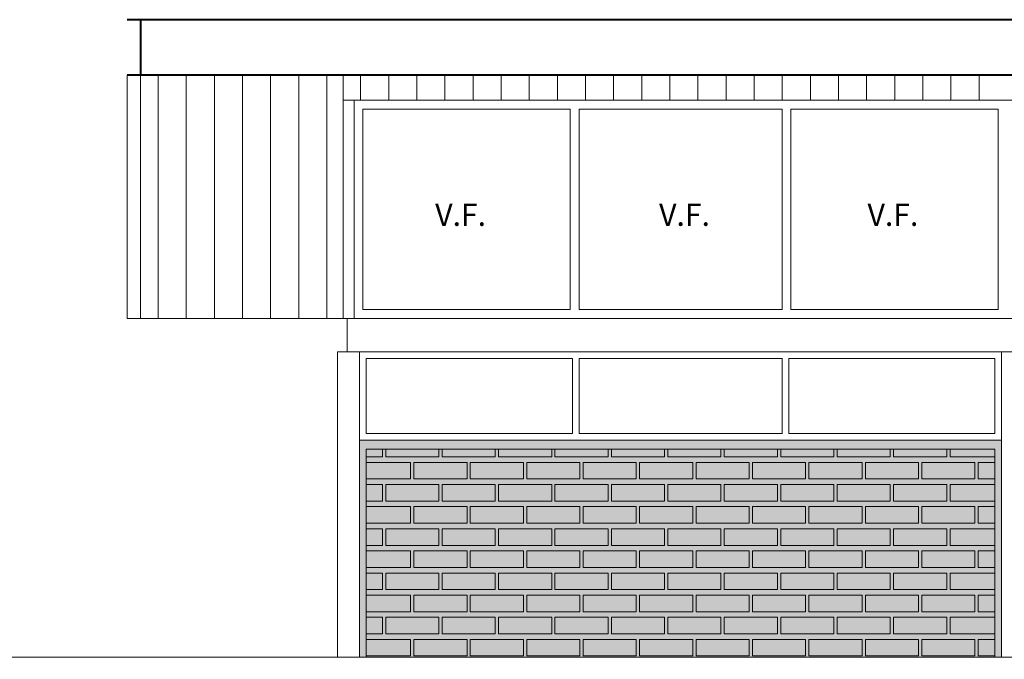
# Model space of a CAD drawing. Units: millimetres. Extents: x 66 to 1059, y 110 to 254.
# Drawn here: x 141 to 145, y 198 to 201 of the extents above; entities that cross this region are included whole.
import ezdxf

# ---------------------------------------------------------------- set-up
doc = ezdxf.new("R2010")
doc.units = ezdxf.units.MM
doc.layers.get('0').update_dxf_attribs({"lineweight": 18})
for name, color, linetype, lineweight in [('0.05', 8, 'Continuous', 5), ('0.13', 6, 'Continuous', 13), ('04', 3, 'Continuous', 40), ('ACHURADO', 8, 'Continuous', 9), ('TEXTO', 7, 'Continuous', 20)]:
    doc.layers.add(name, color=color, linetype=linetype, lineweight=lineweight)
doc.layers.add('01', color=4, linetype='Continuous')
doc.styles.add('ARIAL', font='arial.ttf')

msp = doc.modelspace()

# ---------------------------------------------------------------- hatches: boundary and pattern name
at = {"layer": '01', "ltscale": 0.05, "true_color": 0xf5eed6}
h = msp.add_hatch(color=254, dxfattribs=at)
h.dxf.hatch_style = 1
h.paths.add_polyline_path([(148.0663, 198.9302), (148.0663, 196.9302), (145.3163, 196.9302), (145.1663, 196.9302), (145.1663, 198.9602)])
h.paths.add_polyline_path([(142.1663, 198.9302), (145.0663, 198.9302), (145.0663, 197.9502), (142.1663, 197.9502)])
h.paths.add_polyline_path([(149.178, 200.4667), (151.0663, 200.4667), (151.0663, 199.4802), (149.178, 199.4802)])
h.paths.add_polyline_path([(149.178, 199.3302), (151.1663, 199.3302), (151.1663, 196.9302), (149.178, 196.9302)])
h.paths.add_polyline_path([(152.178, 198.9302), (154.0663, 198.9302), (154.0663, 196.9302), (152.178, 196.9302)])
h.paths.add_polyline_path([(154.1663, 198.9302), (157.0363, 198.9302), (157.0363, 196.9302), (154.1663, 196.9302)])

# ---------------------------------------------------------------- linework, layer by layer
for p, q in [((142.0913, 200.4667), (142.0913, 200.5805)), ((157.1413, 200.4667), (142.0913, 200.4667))]:
    msp.add_line(p, q)
at = {"layer": '0.05', "ltscale": 0.06}
for p, q in [((142.2688, 198.8552), (142.1963, 198.8552)), ((142.2688, 198.8552), (142.2688, 198.8902)), ((142.2838, 198.8552), (142.2838, 198.8902)), ((142.5238, 198.8552), (142.2838, 198.8552)), ((142.5238, 198.8552), (142.5238, 198.8902)), ((142.5388, 198.8552), (142.5388, 198.8902)), ((142.5388, 198.8552), (142.5388, 198.8902)), ((142.7788, 198.8552), (142.5388, 198.8552)), ((142.7788, 198.8552), (142.7788, 198.8902)), ((142.7938, 198.8552), (142.7938, 198.8902)), ((143.0338, 198.8552), (142.7938, 198.8552)), ((143.0338, 198.8552), (143.0338, 198.8902)), ((143.0488, 198.8552), (143.0488, 198.8902)), ((143.2888, 198.8552), (143.0488, 198.8552)), ((143.2888, 198.8552), (143.2888, 198.8902)), ((143.3038, 198.8552), (143.3038, 198.8902)), ((143.3038, 198.8552), (143.3038, 198.8902)), ((143.5438, 198.8552), (143.3038, 198.8552)), ((143.5438, 198.8552), (143.5438, 198.8902)), ((143.5588, 198.8552), (143.5588, 198.8902)), ((143.7988, 198.8552), (143.5588, 198.8552)), ((143.7988, 198.8552), (143.7988, 198.8902)), ((143.8138, 198.8552), (143.8138, 198.8902)), ((144.0538, 198.8552), (143.8138, 198.8552)), ((144.0538, 198.8552), (144.0538, 198.8902)), ((144.0688, 198.8552), (144.0688, 198.8902)), ((144.3088, 198.8552), (144.0688, 198.8552)), ((144.3088, 198.8552), (144.3088, 198.8902)), ((144.3238, 198.8552), (144.3238, 198.8902)), ((144.5638, 198.8552), (144.3238, 198.8552)), ((144.5638, 198.8552), (144.5638, 198.8902)), ((144.5788, 198.8552), (144.5788, 198.8902)), ((144.8188, 198.8552), (144.5788, 198.8552)), ((144.8188, 198.8552), (144.8188, 198.8902)), ((144.8338, 198.8552), (144.8338, 198.8902)), ((145.0363, 198.8552), (144.8338, 198.8552)), ((142.3963, 198.8302), (142.1963, 198.8302)), ((142.3963, 198.7552), (142.3963, 198.8302)), ((142.4113, 198.7552), (142.4113, 198.8302)), ((142.6513, 198.8302), (142.4113, 198.8302)), ((142.6513, 198.7552), (142.6513, 198.8302)), ((142.6513, 198.7552), (142.6513, 198.8302)), ((142.6663, 198.7552), (142.6663, 198.8302)), ((142.9063, 198.8302), (142.6663, 198.8302)), ((142.9063, 198.7552), (142.9063, 198.8302)), ((142.9213, 198.7552), (142.9213, 198.8302)), ((143.1613, 198.8302), (142.9213, 198.8302)), ((143.1613, 198.7552), (143.1613, 198.8302)), ((143.1763, 198.7552), (143.1763, 198.8302)), ((143.4163, 198.8302), (143.1763, 198.8302)), ((143.4163, 198.7552), (143.4163, 198.8302)), ((143.4163, 198.7552), (143.4163, 198.8302)), ((143.4313, 198.7552), (143.4313, 198.8302)), ((143.6713, 198.8302), (143.4313, 198.8302)), ((143.4313, 198.7552), (143.4313, 198.8302)), ((143.6713, 198.7552), (143.6713, 198.8302)), ((143.6863, 198.7552), (143.6863, 198.8302)), ((143.9263, 198.8302), (143.6863, 198.8302)), ((143.9263, 198.7552), (143.9263, 198.8302)), ((143.9413, 198.7552), (143.9413, 198.8302)), ((144.1813, 198.8302), (143.9413, 198.8302)), ((144.1813, 198.7552), (144.1813, 198.8302)), ((144.1963, 198.7552), (144.1963, 198.8302)), ((144.4363, 198.8302), (144.1963, 198.8302)), ((144.4363, 198.7552), (144.4363, 198.8302)), ((144.4513, 198.7552), (144.4513, 198.8302)), ((144.6913, 198.8302), (144.4513, 198.8302)), ((144.6913, 198.7552), (144.6913, 198.8302)), ((144.7063, 198.7552), (144.7063, 198.8302)), ((144.9463, 198.8302), (144.7063, 198.8302)), ((144.9463, 198.7552), (144.9463, 198.8302)), ((145.0363, 198.8302), (144.9613, 198.8302)), ((144.9613, 198.7552), (144.9613, 198.8302)), ((142.3963, 198.7552), (142.1963, 198.7552)), ((142.2688, 198.7302), (142.1963, 198.7302)), ((142.2688, 198.6552), (142.2688, 198.7302)), ((142.2838, 198.6552), (142.2838, 198.7302)), ((142.5238, 198.7302), (142.2838, 198.7302)), ((142.2838, 198.6552), (142.2838, 198.7302)), ((142.6513, 198.7552), (142.4113, 198.7552)), ((142.5238, 198.6552), (142.5238, 198.7302)), ((142.5388, 198.6552), (142.5388, 198.7302)), ((142.7788, 198.7302), (142.5388, 198.7302)), ((142.5388, 198.6552), (142.5388, 198.7302)), ((142.5388, 198.6552), (142.5388, 198.7302)), ((142.9063, 198.7552), (142.6663, 198.7552)), ((142.7788, 198.6552), (142.7788, 198.7302)), ((142.7938, 198.6552), (142.7938, 198.7302)), ((143.0338, 198.7302), (142.7938, 198.7302)), ((143.1613, 198.7552), (142.9213, 198.7552)), ((143.0338, 198.6552), (143.0338, 198.7302)), ((143.0488, 198.6552), (143.0488, 198.7302)), ((143.2888, 198.7302), (143.0488, 198.7302)), ((143.4163, 198.7552), (143.1763, 198.7552)), ((143.2888, 198.6552), (143.2888, 198.7302)), ((143.3038, 198.6552), (143.3038, 198.7302)), ((143.5438, 198.7302), (143.3038, 198.7302)), ((143.3038, 198.6552), (143.3038, 198.7302)), ((143.3038, 198.6552), (143.3038, 198.7302)), ((143.6713, 198.7552), (143.4313, 198.7552)), ((143.5438, 198.6552), (143.5438, 198.7302)), ((143.5588, 198.6552), (143.5588, 198.7302)), ((143.7988, 198.7302), (143.5588, 198.7302)), ((143.9263, 198.7552), (143.6863, 198.7552)), ((143.7988, 198.6552), (143.7988, 198.7302)), ((143.8138, 198.6552), (143.8138, 198.7302)), ((144.0538, 198.7302), (143.8138, 198.7302)), ((144.1813, 198.7552), (143.9413, 198.7552)), ((144.0538, 198.6552), (144.0538, 198.7302)), ((144.3088, 198.7302), (144.0688, 198.7302)), ((144.0688, 198.6552), (144.0688, 198.7302)), ((144.4363, 198.7552), (144.1963, 198.7552)), ((144.3088, 198.6552), (144.3088, 198.7302)), ((144.3238, 198.6552), (144.3238, 198.7302)), ((144.5638, 198.7302), (144.3238, 198.7302)), ((144.6913, 198.7552), (144.4513, 198.7552)), ((144.5638, 198.6552), (144.5638, 198.7302)), ((144.8188, 198.7302), (144.5788, 198.7302)), ((144.5788, 198.6552), (144.5788, 198.7302)), ((144.9463, 198.7552), (144.7063, 198.7552)), ((144.8188, 198.6552), (144.8188, 198.7302)), ((145.0363, 198.7302), (144.8338, 198.7302)), ((144.8338, 198.6552), (144.8338, 198.7302)), ((145.0363, 198.7552), (144.9613, 198.7552)), ((142.2688, 198.6552), (142.1963, 198.6552)), ((142.3963, 198.6302), (142.1963, 198.6302)), ((142.5238, 198.6552), (142.2838, 198.6552)), ((142.3963, 198.5552), (142.3963, 198.6302)), ((142.4113, 198.5552), (142.4113, 198.6302)), ((142.6513, 198.6302), (142.4113, 198.6302)), ((142.7788, 198.6552), (142.5388, 198.6552)), ((142.6513, 198.5552), (142.6513, 198.6302)), ((142.6513, 198.5552), (142.6513, 198.6302)), ((142.6663, 198.5552), (142.6663, 198.6302)), ((142.9063, 198.6302), (142.6663, 198.6302)), ((143.0338, 198.6552), (142.7938, 198.6552)), ((142.9063, 198.5552), (142.9063, 198.6302)), ((142.9213, 198.5552), (142.9213, 198.6302)), ((143.1613, 198.6302), (142.9213, 198.6302)), ((143.2888, 198.6552), (143.0488, 198.6552)), ((143.1613, 198.5552), (143.1613, 198.6302)), ((143.1763, 198.5552), (143.1763, 198.6302)), ((143.4163, 198.6302), (143.1763, 198.6302)), ((143.5438, 198.6552), (143.3038, 198.6552)), ((143.4163, 198.5552), (143.4163, 198.6302)), ((143.4163, 198.5552), (143.4163, 198.6302)), ((143.4313, 198.5552), (143.4313, 198.6302)), ((143.6713, 198.6302), (143.4313, 198.6302)), ((143.4313, 198.5552), (143.4313, 198.6302)), ((143.7988, 198.6552), (143.5588, 198.6552)), ((143.6713, 198.5552), (143.6713, 198.6302)), ((143.6863, 198.5552), (143.6863, 198.6302)), ((143.9263, 198.6302), (143.6863, 198.6302)), ((144.0538, 198.6552), (143.8138, 198.6552)), ((143.9263, 198.5552), (143.9263, 198.6302)), ((143.9413, 198.5552), (143.9413, 198.6302)), ((144.1813, 198.6302), (143.9413, 198.6302)), ((144.3088, 198.6552), (144.0688, 198.6552)), ((144.1813, 198.5552), (144.1813, 198.6302)), ((144.1963, 198.5552), (144.1963, 198.6302)), ((144.4363, 198.6302), (144.1963, 198.6302)), ((144.5638, 198.6552), (144.3238, 198.6552)), ((144.4363, 198.5552), (144.4363, 198.6302)), ((144.4513, 198.5552), (144.4513, 198.6302)), ((144.6913, 198.6302), (144.4513, 198.6302)), ((144.8188, 198.6552), (144.5788, 198.6552)), ((144.6913, 198.5552), (144.6913, 198.6302)), ((144.7063, 198.5552), (144.7063, 198.6302)), ((144.9463, 198.6302), (144.7063, 198.6302)), ((145.0363, 198.6552), (144.8338, 198.6552)), ((144.9463, 198.5552), (144.9463, 198.6302)), ((145.0363, 198.6302), (144.9613, 198.6302)), ((144.9613, 198.5552), (144.9613, 198.6302)), ((142.3963, 198.5552), (142.1963, 198.5552)), ((142.6513, 198.5552), (142.4113, 198.5552)), ((142.9063, 198.5552), (142.6663, 198.5552)), ((143.1613, 198.5552), (142.9213, 198.5552)), ((143.4163, 198.5552), (143.1763, 198.5552)), ((143.6713, 198.5552), (143.4313, 198.5552)), ((143.9263, 198.5552), (143.6863, 198.5552)), ((144.1813, 198.5552), (143.9413, 198.5552)), ((144.4363, 198.5552), (144.1963, 198.5552)), ((144.6913, 198.5552), (144.4513, 198.5552)), ((144.9463, 198.5552), (144.7063, 198.5552)), ((145.0363, 198.5552), (144.9613, 198.5552)), ((142.2688, 198.5302), (142.1963, 198.5302)), ((142.2688, 198.4552), (142.2688, 198.5302)), ((142.5238, 198.5302), (142.2838, 198.5302)), ((142.2838, 198.4552), (142.2838, 198.5302)), ((142.5238, 198.4552), (142.5238, 198.5302)), ((142.7788, 198.5302), (142.5388, 198.5302)), ((142.5388, 198.4552), (142.5388, 198.5302)), ((142.5388, 198.4552), (142.5388, 198.5302)), ((142.7788, 198.4552), (142.7788, 198.5302)), ((142.7938, 198.4552), (142.7938, 198.5302)), ((143.0338, 198.5302), (142.7938, 198.5302)), ((143.0338, 198.4552), (143.0338, 198.5302)), ((143.0488, 198.4552), (143.0488, 198.5302)), ((143.2888, 198.5302), (143.0488, 198.5302)), ((143.2888, 198.4552), (143.2888, 198.5302)), ((143.5438, 198.5302), (143.3038, 198.5302)), ((143.3038, 198.4552), (143.3038, 198.5302)), ((143.3038, 198.4552), (143.3038, 198.5302)), ((143.5438, 198.4552), (143.5438, 198.5302)), ((143.5588, 198.4552), (143.5588, 198.5302)), ((143.7988, 198.5302), (143.5588, 198.5302)), ((143.7988, 198.4552), (143.7988, 198.5302)), ((143.8138, 198.4552), (143.8138, 198.5302)), ((144.0538, 198.5302), (143.8138, 198.5302)), ((144.0538, 198.4552), (144.0538, 198.5302)), ((144.3088, 198.5302), (144.0688, 198.5302)), ((144.0688, 198.4552), (144.0688, 198.5302)), ((144.3088, 198.4552), (144.3088, 198.5302)), ((144.3238, 198.4552), (144.3238, 198.5302)), ((144.5638, 198.5302), (144.3238, 198.5302)), ((144.5638, 198.4552), (144.5638, 198.5302)), ((144.8188, 198.5302), (144.5788, 198.5302)), ((144.5788, 198.4552), (144.5788, 198.5302)), ((144.8188, 198.4552), (144.8188, 198.5302)), ((145.0363, 198.5302), (144.8338, 198.5302)), ((144.8338, 198.4552), (144.8338, 198.5302)), ((142.2688, 198.4552), (142.1963, 198.4552)), ((142.5238, 198.4552), (142.2838, 198.4552)), ((142.7788, 198.4552), (142.5388, 198.4552)), ((143.0338, 198.4552), (142.7938, 198.4552)), ((143.2888, 198.4552), (143.0488, 198.4552)), ((143.5438, 198.4552), (143.3038, 198.4552)), ((143.7988, 198.4552), (143.5588, 198.4552)), ((144.0538, 198.4552), (143.8138, 198.4552)), ((144.3088, 198.4552), (144.0688, 198.4552)), ((144.5638, 198.4552), (144.3238, 198.4552)), ((144.8188, 198.4552), (144.5788, 198.4552)), ((145.0363, 198.4552), (144.8338, 198.4552)), ((142.3963, 198.4302), (142.1963, 198.4302)), ((142.3963, 198.3552), (142.3963, 198.4302)), ((142.4113, 198.3552), (142.4113, 198.4302)), ((142.6513, 198.4302), (142.4113, 198.4302)), ((142.6513, 198.3552), (142.6513, 198.4302)), ((142.6513, 198.3552), (142.6513, 198.4302)), ((142.6663, 198.3552), (142.6663, 198.4302)), ((142.9063, 198.4302), (142.6663, 198.4302)), ((142.9063, 198.3552), (142.9063, 198.4302)), ((142.9213, 198.3552), (142.9213, 198.4302)), ((143.1613, 198.4302), (142.9213, 198.4302)), ((143.1613, 198.3552), (143.1613, 198.4302)), ((143.1763, 198.3552), (143.1763, 198.4302)), ((143.4163, 198.4302), (143.1763, 198.4302)), ((143.4163, 198.3552), (143.4163, 198.4302)), ((143.4163, 198.3552), (143.4163, 198.4302)), ((143.4313, 198.3552), (143.4313, 198.4302)), ((143.6713, 198.4302), (143.4313, 198.4302)), ((143.4313, 198.3552), (143.4313, 198.4302)), ((143.6713, 198.3552), (143.6713, 198.4302)), ((143.6863, 198.3552), (143.6863, 198.4302)), ((143.9263, 198.4302), (143.6863, 198.4302)), ((143.9263, 198.3552), (143.9263, 198.4302)), ((143.9413, 198.3552), (143.9413, 198.4302)), ((144.1813, 198.4302), (143.9413, 198.4302)), ((144.1813, 198.3552), (144.1813, 198.4302)), ((144.1963, 198.3552), (144.1963, 198.4302)), ((144.4363, 198.4302), (144.1963, 198.4302)), ((144.4363, 198.3552), (144.4363, 198.4302)), ((144.4513, 198.3552), (144.4513, 198.4302)), ((144.6913, 198.4302), (144.4513, 198.4302)), ((144.6913, 198.3552), (144.6913, 198.4302)), ((144.7063, 198.3552), (144.7063, 198.4302)), ((144.9463, 198.4302), (144.7063, 198.4302)), ((144.9463, 198.3552), (144.9463, 198.4302)), ((145.0363, 198.4302), (144.9613, 198.4302)), ((144.9613, 198.3552), (144.9613, 198.4302)), ((142.3963, 198.3552), (142.1963, 198.3552)), ((142.2688, 198.3302), (142.1963, 198.3302)), ((142.2688, 198.2552), (142.2688, 198.3302)), ((142.5238, 198.3302), (142.2838, 198.3302)), ((142.2838, 198.2552), (142.2838, 198.3302)), ((142.6513, 198.3552), (142.4113, 198.3552)), ((142.5238, 198.2552), (142.5238, 198.3302)), ((142.7788, 198.3302), (142.5388, 198.3302)), ((142.5388, 198.2552), (142.5388, 198.3302)), ((142.5388, 198.2552), (142.5388, 198.3302)), ((142.9063, 198.3552), (142.6663, 198.3552)), ((142.7788, 198.2552), (142.7788, 198.3302)), ((142.7938, 198.2552), (142.7938, 198.3302)), ((143.0338, 198.3302), (142.7938, 198.3302)), ((143.1613, 198.3552), (142.9213, 198.3552)), ((143.0338, 198.2552), (143.0338, 198.3302)), ((143.0488, 198.2552), (143.0488, 198.3302)), ((143.2888, 198.3302), (143.0488, 198.3302)), ((143.4163, 198.3552), (143.1763, 198.3552)), ((143.2888, 198.2552), (143.2888, 198.3302)), ((143.5438, 198.3302), (143.3038, 198.3302)), ((143.3038, 198.2552), (143.3038, 198.3302)), ((143.3038, 198.2552), (143.3038, 198.3302)), ((143.6713, 198.3552), (143.4313, 198.3552)), ((143.5438, 198.2552), (143.5438, 198.3302)), ((143.5588, 198.2552), (143.5588, 198.3302)), ((143.7988, 198.3302), (143.5588, 198.3302)), ((143.9263, 198.3552), (143.6863, 198.3552)), ((143.7988, 198.2552), (143.7988, 198.3302)), ((143.8138, 198.2552), (143.8138, 198.3302)), ((144.0538, 198.3302), (143.8138, 198.3302)), ((144.1813, 198.3552), (143.9413, 198.3552)), ((144.0538, 198.2552), (144.0538, 198.3302)), ((144.3088, 198.3302), (144.0688, 198.3302)), ((144.0688, 198.2552), (144.0688, 198.3302)), ((144.4363, 198.3552), (144.1963, 198.3552)), ((144.3088, 198.2552), (144.3088, 198.3302)), ((144.3238, 198.2552), (144.3238, 198.3302)), ((144.5638, 198.3302), (144.3238, 198.3302)), ((144.6913, 198.3552), (144.4513, 198.3552)), ((144.5638, 198.2552), (144.5638, 198.3302)), ((144.8188, 198.3302), (144.5788, 198.3302)), ((144.5788, 198.2552), (144.5788, 198.3302)), ((144.9463, 198.3552), (144.7063, 198.3552)), ((144.8188, 198.2552), (144.8188, 198.3302)), ((145.0363, 198.3302), (144.8338, 198.3302)), ((144.8338, 198.2552), (144.8338, 198.3302)), ((145.0363, 198.3552), (144.9613, 198.3552)), ((142.2688, 198.2552), (142.1963, 198.2552)), ((142.3963, 198.2302), (142.1963, 198.2302)), ((142.5238, 198.2552), (142.2838, 198.2552)), ((142.3963, 198.1552), (142.3963, 198.2302)), ((142.4113, 198.1552), (142.4113, 198.2302)), ((142.6513, 198.2302), (142.4113, 198.2302)), ((142.7788, 198.2552), (142.5388, 198.2552)), ((142.6513, 198.1552), (142.6513, 198.2302)), ((142.6513, 198.1552), (142.6513, 198.2302)), ((142.6663, 198.1552), (142.6663, 198.2302)), ((142.9063, 198.2302), (142.6663, 198.2302)), ((143.0338, 198.2552), (142.7938, 198.2552)), ((142.9063, 198.1552), (142.9063, 198.2302)), ((142.9213, 198.1552), (142.9213, 198.2302)), ((143.1613, 198.2302), (142.9213, 198.2302)), ((143.2888, 198.2552), (143.0488, 198.2552)), ((143.1613, 198.1552), (143.1613, 198.2302)), ((143.1763, 198.1552), (143.1763, 198.2302)), ((143.4163, 198.2302), (143.1763, 198.2302)), ((143.5438, 198.2552), (143.3038, 198.2552)), ((143.4163, 198.1552), (143.4163, 198.2302)), ((143.4163, 198.1552), (143.4163, 198.2302)), ((143.4313, 198.1552), (143.4313, 198.2302)), ((143.6713, 198.2302), (143.4313, 198.2302)), ((143.4313, 198.1552), (143.4313, 198.2302)), ((143.7988, 198.2552), (143.5588, 198.2552)), ((143.6713, 198.1552), (143.6713, 198.2302)), ((143.6863, 198.1552), (143.6863, 198.2302)), ((143.9263, 198.2302), (143.6863, 198.2302)), ((144.0538, 198.2552), (143.8138, 198.2552)), ((143.9263, 198.1552), (143.9263, 198.2302)), ((143.9413, 198.1552), (143.9413, 198.2302)), ((144.1813, 198.2302), (143.9413, 198.2302)), ((144.3088, 198.2552), (144.0688, 198.2552)), ((144.1813, 198.1552), (144.1813, 198.2302)), ((144.1963, 198.1552), (144.1963, 198.2302)), ((144.4363, 198.2302), (144.1963, 198.2302)), ((144.5638, 198.2552), (144.3238, 198.2552)), ((144.4363, 198.1552), (144.4363, 198.2302)), ((144.4513, 198.1552), (144.4513, 198.2302)), ((144.6913, 198.2302), (144.4513, 198.2302)), ((144.8188, 198.2552), (144.5788, 198.2552)), ((144.6913, 198.1552), (144.6913, 198.2302)), ((144.7063, 198.1552), (144.7063, 198.2302)), ((144.9463, 198.2302), (144.7063, 198.2302)), ((145.0363, 198.2552), (144.8338, 198.2552)), ((144.9463, 198.1552), (144.9463, 198.2302)), ((145.0363, 198.2302), (144.9613, 198.2302)), ((144.9613, 198.1552), (144.9613, 198.2302)), ((142.3963, 198.1552), (142.1963, 198.1552)), ((142.6513, 198.1552), (142.4113, 198.1552)), ((142.9063, 198.1552), (142.6663, 198.1552)), ((143.1613, 198.1552), (142.9213, 198.1552)), ((143.4163, 198.1552), (143.1763, 198.1552)), ((143.6713, 198.1552), (143.4313, 198.1552)), ((143.9263, 198.1552), (143.6863, 198.1552)), ((144.1813, 198.1552), (143.9413, 198.1552)), ((144.4363, 198.1552), (144.1963, 198.1552)), ((144.6913, 198.1552), (144.4513, 198.1552)), ((144.9463, 198.1552), (144.7063, 198.1552)), ((145.0363, 198.1552), (144.9613, 198.1552)), ((142.2688, 198.1302), (142.1963, 198.1302)), ((142.2688, 198.0552), (142.2688, 198.1302)), ((142.5238, 198.1302), (142.2838, 198.1302)), ((142.2838, 198.0552), (142.2838, 198.1302)), ((142.5238, 198.0552), (142.5238, 198.1302)), ((142.7788, 198.1302), (142.5388, 198.1302)), ((142.5388, 198.0552), (142.5388, 198.1302)), ((142.5388, 198.0552), (142.5388, 198.1302)), ((142.7788, 198.0552), (142.7788, 198.1302)), ((142.7938, 198.0552), (142.7938, 198.1302)), ((143.0338, 198.1302), (142.7938, 198.1302)), ((143.0338, 198.0552), (143.0338, 198.1302)), ((143.0488, 198.0552), (143.0488, 198.1302)), ((143.2888, 198.1302), (143.0488, 198.1302)), ((143.2888, 198.0552), (143.2888, 198.1302)), ((143.5438, 198.1302), (143.3038, 198.1302)), ((143.3038, 198.0552), (143.3038, 198.1302)), ((143.3038, 198.0552), (143.3038, 198.1302)), ((143.5438, 198.0552), (143.5438, 198.1302)), ((143.5588, 198.0552), (143.5588, 198.1302)), ((143.7988, 198.1302), (143.5588, 198.1302)), ((143.7988, 198.0552), (143.7988, 198.1302)), ((143.8138, 198.0552), (143.8138, 198.1302)), ((144.0538, 198.1302), (143.8138, 198.1302)), ((144.0538, 198.0552), (144.0538, 198.1302)), ((144.3088, 198.1302), (144.0688, 198.1302)), ((144.0688, 198.0552), (144.0688, 198.1302)), ((144.3088, 198.0552), (144.3088, 198.1302)), ((144.3238, 198.0552), (144.3238, 198.1302)), ((144.5638, 198.1302), (144.3238, 198.1302)), ((144.5638, 198.0552), (144.5638, 198.1302)), ((144.8188, 198.1302), (144.5788, 198.1302)), ((144.5788, 198.0552), (144.5788, 198.1302)), ((144.8188, 198.0552), (144.8188, 198.1302)), ((145.0363, 198.1302), (144.8338, 198.1302)), ((144.8338, 198.0552), (144.8338, 198.1302)), ((142.2688, 198.0552), (142.1963, 198.0552)), ((142.5238, 198.0552), (142.2838, 198.0552)), ((142.7788, 198.0552), (142.5388, 198.0552)), ((143.0338, 198.0552), (142.7938, 198.0552)), ((143.2888, 198.0552), (143.0488, 198.0552)), ((143.5438, 198.0552), (143.3038, 198.0552)), ((143.7988, 198.0552), (143.5588, 198.0552)), ((144.0538, 198.0552), (143.8138, 198.0552)), ((144.3088, 198.0552), (144.0688, 198.0552)), ((144.5638, 198.0552), (144.3238, 198.0552)), ((144.8188, 198.0552), (144.5788, 198.0552)), ((145.0363, 198.0552), (144.8338, 198.0552)), ((142.3963, 198.0302), (142.1963, 198.0302)), ((142.3963, 197.9552), (142.3963, 198.0302)), ((142.4113, 197.9552), (142.4113, 198.0302)), ((142.6513, 198.0302), (142.4113, 198.0302)), ((142.6513, 197.9552), (142.6513, 198.0302)), ((142.6513, 197.9552), (142.6513, 198.0302)), ((142.6663, 197.9552), (142.6663, 198.0302)), ((142.9063, 198.0302), (142.6663, 198.0302)), ((142.9063, 197.9552), (142.9063, 198.0302)), ((142.9213, 197.9552), (142.9213, 198.0302)), ((143.1613, 198.0302), (142.9213, 198.0302)), ((143.1613, 197.9552), (143.1613, 198.0302)), ((143.1763, 197.9552), (143.1763, 198.0302)), ((143.4163, 198.0302), (143.1763, 198.0302)), ((143.4163, 197.9552), (143.4163, 198.0302)), ((143.4163, 197.9552), (143.4163, 198.0302)), ((143.4313, 197.9552), (143.4313, 198.0302)), ((143.6713, 198.0302), (143.4313, 198.0302)), ((143.4313, 197.9552), (143.4313, 198.0302)), ((143.6713, 197.9552), (143.6713, 198.0302)), ((143.6863, 197.9552), (143.6863, 198.0302)), ((143.9263, 198.0302), (143.6863, 198.0302)), ((143.9263, 197.9552), (143.9263, 198.0302)), ((143.9413, 197.9552), (143.9413, 198.0302)), ((144.1813, 198.0302), (143.9413, 198.0302)), ((144.1813, 197.9552), (144.1813, 198.0302)), ((144.1963, 197.9552), (144.1963, 198.0302)), ((144.4363, 198.0302), (144.1963, 198.0302)), ((144.4363, 197.9552), (144.4363, 198.0302)), ((144.4513, 197.9552), (144.4513, 198.0302)), ((144.6913, 198.0302), (144.4513, 198.0302)), ((144.6913, 197.9552), (144.6913, 198.0302)), ((144.7063, 197.9552), (144.7063, 198.0302)), ((144.9463, 198.0302), (144.7063, 198.0302)), ((144.9463, 197.9552), (144.9463, 198.0302)), ((145.0363, 198.0302), (144.9613, 198.0302)), ((144.9613, 197.9552), (144.9613, 198.0302)), ((142.3963, 197.9552), (142.1963, 197.9552)), ((142.6513, 197.9552), (142.4113, 197.9552)), ((142.9063, 197.9552), (142.6663, 197.9552)), ((143.1613, 197.9552), (142.9213, 197.9552)), ((143.4163, 197.9552), (143.1763, 197.9552)), ((143.6713, 197.9552), (143.4313, 197.9552)), ((143.9263, 197.9552), (143.6863, 197.9552)), ((144.1813, 197.9552), (143.9413, 197.9552)), ((144.4363, 197.9552), (144.1963, 197.9552)), ((144.6913, 197.9552), (144.4513, 197.9552)), ((144.9463, 197.9552), (144.7063, 197.9552)), ((145.0363, 197.9552), (144.9613, 197.9552))]:
    msp.add_line(p, q, dxfattribs=at)
at = {"layer": '0.05'}
msp.add_lwpolyline([(142.1663, 198.9302), (145.0663, 198.9302), (145.0663, 197.9502), (142.1663, 197.9502)], close=True, dxfattribs=at)
at = {"layer": '0.13'}
for p, q in [((141.1163, 200.5805), (141.1163, 199.4802)), ((141.1763, 200.5805), (141.1763, 199.4802)), ((142.0913, 200.4667), (142.0913, 199.4802)), ((142.1413, 200.4667), (142.1413, 199.4802)), ((142.1813, 200.4267), (142.1813, 199.5202)), ((143.118, 200.4267), (142.1813, 200.4267)), ((143.118, 200.4267), (143.118, 199.5202)), ((143.158, 200.4267), (143.158, 199.5202)), ((144.0747, 200.4267), (143.158, 200.4267)), ((144.0747, 200.4267), (144.0747, 199.5202)), ((145.0513, 200.4267), (144.1147, 200.4267)), ((144.1147, 200.4267), (144.1147, 199.5202)), ((145.0513, 200.4267), (145.0513, 199.5202)), ((142.1813, 199.5202), (143.118, 199.5202)), ((143.158, 199.5202), (144.0747, 199.5202)), ((144.1147, 199.5202), (145.0513, 199.5202)), ((142.0663, 199.4802), (141.1163, 199.4802)), ((142.0663, 199.4802), (157.1663, 199.4802)), ((142.1093, 199.4802), (142.1093, 199.3302)), ((142.0663, 199.3302), (157.1663, 199.3302)), ((142.0663, 199.3302), (142.0663, 197.9502)), ((142.1663, 199.3302), (142.1663, 197.9502)), ((142.1963, 199.3002), (142.1963, 198.9602)), ((143.128, 199.3002), (142.1963, 199.3002)), ((143.128, 199.3002), (143.128, 198.9602)), ((143.158, 199.3002), (143.158, 198.9602)), ((144.0747, 199.3002), (143.158, 199.3002)), ((144.0747, 199.3002), (144.0747, 198.9602)), ((145.0363, 199.3002), (144.1047, 199.3002)), ((144.1047, 199.3002), (144.1047, 198.9602)), ((145.0363, 199.3002), (145.0363, 198.9602)), ((145.0663, 199.3302), (145.0663, 197.9502)), ((142.1963, 198.9602), (143.128, 198.9602)), ((143.158, 198.9602), (144.0747, 198.9602)), ((144.1047, 198.9602), (145.0363, 198.9602)), ((142.1663, 198.9302), (145.0663, 198.9302)), ((142.1963, 198.8902), (145.0363, 198.8902)), ((142.1963, 197.9502), (142.1963, 198.8902)), ((145.0363, 197.9502), (145.0363, 198.8902))]:
    msp.add_line(p, q, dxfattribs=at)
at = {"layer": '04'}
for p, q in [((158.1163, 200.8305), (141.1163, 200.8305)), ((158.1163, 200.5805), (141.1163, 200.5805))]:
    msp.add_line(p, q, dxfattribs=at)
at = {"layer": '04', "ltscale": 0.06}
msp.add_line((141.1763, 200.8305), (141.1763, 200.5805), dxfattribs=at)
at = {"layer": 'ACHURADO'}
for p, q in [((141.2558, 200.5805), (141.2558, 199.4802)), ((141.3828, 200.5805), (141.3828, 199.4802)), ((141.5098, 200.5805), (141.5098, 199.4802)), ((141.6368, 200.5805), (141.6368, 199.4802)), ((141.7638, 200.5805), (141.7638, 199.4802)), ((141.8908, 200.5805), (141.8908, 199.4802)), ((142.0178, 200.5805), (142.0178, 199.4802)), ((142.1708, 200.5805), (142.1708, 200.4667)), ((142.2978, 200.5805), (142.2978, 200.4667)), ((142.4248, 200.5805), (142.4248, 200.4667)), ((142.5518, 200.5805), (142.5518, 200.4667)), ((142.6788, 200.5805), (142.6788, 200.4667)), ((142.8058, 200.5805), (142.8058, 200.4667)), ((142.9328, 200.5805), (142.9328, 200.4667)), ((143.0598, 200.5805), (143.0598, 200.4667)), ((143.1868, 200.5805), (143.1868, 200.4667)), ((143.3138, 200.5805), (143.3138, 200.4667)), ((143.4408, 200.5805), (143.4408, 200.4667)), ((143.5678, 200.5805), (143.5678, 200.4667)), ((143.6948, 200.5805), (143.6948, 200.4667)), ((143.8218, 200.5805), (143.8218, 200.4667)), ((143.9488, 200.5805), (143.9488, 200.4667)), ((144.0758, 200.5805), (144.0758, 200.4667)), ((144.2028, 200.5805), (144.2028, 200.4667)), ((144.3298, 200.5805), (144.3298, 200.4667)), ((144.4568, 200.5805), (144.4568, 200.4667)), ((144.5838, 200.5805), (144.5838, 200.4667)), ((144.7108, 200.5805), (144.7108, 200.4667)), ((144.8378, 200.5805), (144.8378, 200.4667)), ((144.9648, 200.5805), (144.9648, 200.4667)), ((138.1163, 197.9502), (145.3163, 197.9502))]:
    msp.add_line(p, q, dxfattribs=at)

# ---------------------------------------------------------------- texts
at = {"layer": 'TEXTO', "style": 'ARIAL'}
for p in [(142.5076, 199.8988), (143.5192, 199.8988), (144.4609, 199.8988)]:
    msp.add_text('V.F.', height=0.1, dxfattribs=at).set_placement(p)

doc.saveas('drawing.dxf')
